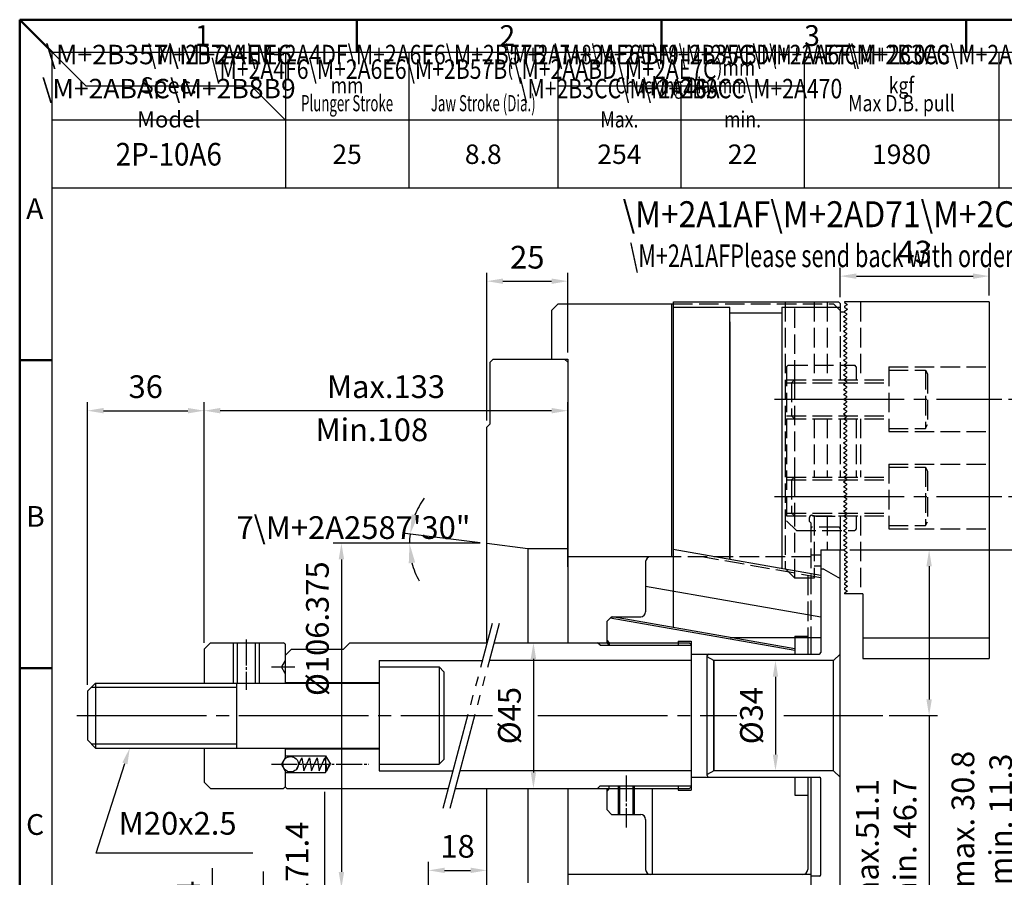
# Model space of a CAD drawing. Units: millimetres. Extents: x -12 to 2723, y -17 to 893.
# Drawn here: x -10 to 294, y 125 to 390 of the extents above; entities that cross this region are included whole.
import ezdxf
from ezdxf.enums import TextEntityAlignment as Align

# ---------------------------------------------------------------- set-up
doc = ezdxf.new("R2010")
doc.units = ezdxf.units.MM
doc.header["$LTSCALE"] = 2
for name, pattern in [('CENTER', [25, 20, -1.5, 2, -1.5]), ('HIDDEN', [4, 3, -1]), ('PHANTOM', [22.5, 15, -1.5, 1.5, -1.5, 1.5, -1.5])]:
    doc.linetypes.add(name, pattern=pattern)
doc.layers.get('0').update_dxf_attribs({"linetype": 'CONTINUOUS'})
doc.layers.get('DEFPOINTS').update_dxf_attribs({"linetype": 'CONTINUOUS'})
doc.layers.add('AM_5', color=1, linetype='CONTINUOUS', lineweight=25)
doc.layers.add('AM_BOR', color=7, linetype='CONTINUOUS', lineweight=50)
for name, color, linetype in [('BORDER', 7, 'CONTINUOUS'), ('CENTER', 4, 'CENTER'), ('DRAW', 7, 'CONTINUOUS'), ('HIDDEN', 3, 'HIDDEN'), ('PHANTOM', 6, 'PHANTOM')]:
    doc.layers.add(name, color=color, linetype=linetype)
doc.styles.get("Standard").update_dxf_attribs({"font": 'romans.shx', "bigfont": 'chineset.shx'})
doc.dimstyles.new('AM_ISO$0', dxfattribs={"dimtxt": 3.5, "dimasz": 2.5, "dimexe": 1.3, "dimexo": 1, "dimgap": 1.5, "dimtad": 1, "dimdec": 3, "dimdsep": 46, "dimtxsty": 'Standard', "dimcen": 0, "dimclrd": 2, "dimclre": 2, "dimclrt": 1, "dimadec": 3, "dimazin": 2, "dimtfac": 0.65, "dimtdec": 3, "dimtix": 1, "dimtmove": 0, "dimatfit": 3, "dimfxl": 0, "dimlwd": -1, "dimlwe": -1, "dimarcsym": 0})
doc.dimstyles.new('AM_ISO$2', dxfattribs={"dimtxt": 3.5, "dimasz": 3, "dimexe": 1.2, "dimexo": 1, "dimgap": 1.5, "dimtad": 1, "dimdec": 3, "dimdsep": 46, "dimtxsty": 'Standard', "dimcen": 0, "dimclrd": 2, "dimclre": 2, "dimclrt": 1, "dimaunit": 1, "dimazin": 2, "dimtfac": 0.65, "dimtdec": 3, "dimtix": 1, "dimtmove": 1, "dimatfit": 3, "dimfxl": 0, "dimlwd": 25, "dimlwe": 25, "dimarcsym": 0})

# ---------------------------------------------------------------- blocks, each defined once
blk = doc.blocks.new('CH-A4H\\M+2B9CF\\M+2AED8')
for p, q in [((0, 190), (282, 190)), ((0, 0), (0, 190))]:
    blk.add_line(p, q)
at = {"layer": 'AM_BOR', "color": 2}
for p, q in [((-5, 195), (282, 195)), ((-5, 0), (-5, 195)), ((-5, 195), (0, 190)), ((47, 195), (47, 190)), ((94, 195), (94, 190)), ((141, 195), (141, 190)), ((-5, 142.5), (0, 142.5)), ((-5, 95), (0, 95))]:
    blk.add_line(p, q, dxfattribs=at)
at = {"layer": 'AM_BOR', "color": 1, "lineweight": 25}
for s, p in [('1', (22, 190.95)), ('2', (69, 190.95)), ('3', (116, 190.95)), ('A', (-4, 164.27)), ('B', (-4.01, 116.79)), ('C', (-4.01, 69.27))]:
    blk.add_text(s, height=3.2, dxfattribs=at).set_placement(p)
blk = doc.blocks.new('*D4')
at = {"layer": 'AM_5', "color": 2}
for p, q in [((49.48, 53.33), (49.48, 128.29)), ((154.09, 48.33), (46.88, 48.33))]:
    blk.add_line(p, q, dxfattribs=at)
blk.add_solid([(48.65, 53.33), (50.32, 53.33), (49.48, 48.33)], dxfattribs=at)
at = {"layer": 'DEFPOINTS', "color": 0}
for p in [(49.48, 302.33), (156.09, 302.33), (156.09, 48.33)]:
    blk.add_point(p, dxfattribs=at)
at = {"layer": 'AM_5', "color": 1, "insert": (42.98, 112.95), "char_height": 7, "attachment_point": 5, "rotation": 90}
blk.add_mtext('%%c254', dxfattribs=at)
blk = doc.blocks.new('*D5')
at = {"layer": 'AM_5', "color": 2}
for p, q in [((65.26, 70.33), (65.26, 127.2)), ((134.09, 65.33), (62.66, 65.33))]:
    blk.add_line(p, q, dxfattribs=at)
blk.add_solid([(64.43, 70.33), (66.1, 70.33), (65.26, 65.33)], dxfattribs=at)
at = {"layer": 'DEFPOINTS', "color": 0}
for p in [(136.09, 285.33), (65.26, 65.33), (136.09, 65.33)]:
    blk.add_point(p, dxfattribs=at)
at = {"layer": 'AM_5', "color": 1, "insert": (58.76, 112.03), "char_height": 7, "attachment_point": 5, "rotation": 90}
blk.add_mtext('%%c220', dxfattribs=at)
blk = doc.blocks.new('*D6')
at = {"layer": 'AM_5', "color": 2}
for p, q in [((243.09, 304.43), (243.09, 313.5)), ((289.09, 304.93), (289.09, 313.5)), ((248.09, 310.9), (284.09, 310.9))]:
    blk.add_line(p, q, dxfattribs=at)
for points in [[(248.09, 311.73), (248.09, 310.06), (243.09, 310.9)], [(284.09, 311.73), (284.09, 310.06), (289.09, 310.9)]]:
    blk.add_solid(points, dxfattribs=at)
at = {"layer": 'DEFPOINTS', "color": 0}
for p in [(289.09, 310.9), (243.09, 302.43), (289.09, 302.93)]:
    blk.add_point(p, dxfattribs=at)
at = {"layer": 'AM_5', "color": 1, "insert": (266.09, 317.4), "char_height": 7, "attachment_point": 5}
blk.add_mtext('43\\P', dxfattribs=at)
blk = doc.blocks.new('*D7')
at = {"layer": 'AM_5', "color": 2}
for p, q in [((295, 272.93), (309.84, 272.93)), ((307.24, 247.93), (307.24, 267.93)), ((295, 242.93), (309.84, 242.93))]:
    blk.add_line(p, q, dxfattribs=at)
for points in [[(306.4, 267.93), (308.07, 267.93), (307.24, 272.93)], [(306.4, 247.93), (308.07, 247.93), (307.24, 242.93)]]:
    blk.add_solid(points, dxfattribs=at)
at = {"layer": 'DEFPOINTS', "color": 0}
for p in [(293, 272.93), (307.24, 272.93), (293, 242.93)]:
    blk.add_point(p, dxfattribs=at)
at = {"layer": 'AM_5', "color": 1, "insert": (300.74, 257.93), "char_height": 7, "attachment_point": 5, "rotation": 90}
blk.add_mtext('30', dxfattribs=at)
blk = doc.blocks.new('*D9')
at = {"layer": 'AM_5', "color": 2}
for p, q in [((144.16, 197.83), (151.08, 197.83)), ((148.48, 192.83), (148.48, 157.83)), ((144.16, 152.83), (151.08, 152.83))]:
    blk.add_line(p, q, dxfattribs=at)
for points in [[(147.64, 192.83), (149.31, 192.83), (148.48, 197.83)], [(147.64, 157.83), (149.31, 157.83), (148.48, 152.83)]]:
    blk.add_solid(points, dxfattribs=at)
at = {"layer": 'DEFPOINTS', "color": 0}
for p in [(142.16, 197.83), (142.16, 152.83), (148.48, 152.83)]:
    blk.add_point(p, dxfattribs=at)
at = {"layer": 'AM_5', "color": 1, "insert": (141.98, 175.33), "char_height": 7, "attachment_point": 5, "rotation": 90}
blk.add_mtext('%%c45', dxfattribs=at)
blk = doc.blocks.new('*D10')
at = {"layer": 'AM_5', "color": 2}
for p, q in [((10.88, 184.83), (10.88, 271.99)), ((46.88, 197.83), (46.88, 271.99)), ((15.88, 269.39), (41.88, 269.39))]:
    blk.add_line(p, q, dxfattribs=at)
for points in [[(15.88, 270.23), (15.88, 268.56), (10.88, 269.39)], [(41.88, 270.23), (41.88, 268.56), (46.88, 269.39)]]:
    blk.add_solid(points, dxfattribs=at)
at = {"layer": 'DEFPOINTS', "color": 0}
for p in [(46.88, 269.39), (46.88, 195.83), (10.88, 182.83)]:
    blk.add_point(p, dxfattribs=at)
at = {"layer": 'AM_5', "color": 1, "insert": (28.88, 275.89), "char_height": 7, "attachment_point": 5}
blk.add_mtext('36', dxfattribs=at)
blk = doc.blocks.new('*D11')
at = {"layer": 'AM_5', "color": 2}
for p, q in [((46.88, 197.83), (46.88, 271.99)), ((159.09, 221.19), (159.09, 271.99)), ((154.09, 269.39), (51.88, 269.39))]:
    blk.add_line(p, q, dxfattribs=at)
for points in [[(51.88, 270.23), (51.88, 268.56), (46.88, 269.39)], [(154.09, 270.23), (154.09, 268.56), (159.09, 269.39)]]:
    blk.add_solid(points, dxfattribs=at)
at = {"layer": 'DEFPOINTS', "color": 0}
for p in [(46.88, 269.39), (159.09, 219.19), (46.88, 195.83)]:
    blk.add_point(p, dxfattribs=at)
at = {"layer": 'AM_5', "color": 1, "insert": (102.99, 275.89), "char_height": 7, "attachment_point": 5}
blk.add_mtext('Max.133', dxfattribs=at)
blk = doc.blocks.new('*D16')
at = {"layer": 'AM_5', "color": 2}
for p, q in [((223.09, 192.33), (220.54, 192.33)), ((223.14, 187.33), (223.14, 163.33)), ((223.09, 158.33), (220.54, 158.33))]:
    blk.add_line(p, q, dxfattribs=at)
for points in [[(222.31, 187.33), (223.98, 187.33), (223.14, 192.33)], [(222.31, 163.33), (223.98, 163.33), (223.14, 158.33)]]:
    blk.add_solid(points, dxfattribs=at)
at = {"layer": 'DEFPOINTS', "color": 0}
for p in [(225.09, 192.33), (223.14, 158.33), (225.09, 158.33)]:
    blk.add_point(p, dxfattribs=at)
at = {"layer": 'AM_5', "color": 1, "insert": (216.64, 175.33), "char_height": 7, "attachment_point": 5, "rotation": 90}
blk.add_mtext('%%c34', dxfattribs=at)
blk = doc.blocks.new('*S26')
at = {"layer": 'AM_5', "color": 2}
for p, q in [((13.54, 132.92), (22.44, 160.57)), ((61.87, 132.92), (13.54, 132.92))]:
    blk.add_line(p, q, dxfattribs=at)
at = {"layer": 'AM_5', "color": 2, "linetype": 'Continuous'}
blk.add_trace([(23.24, 160.31), (21.65, 160.83), (23.97, 165.33)], dxfattribs=at)
at = {"layer": 'AM_5', "color": 1, "insert": (20.54, 136.42), "char_height": 7, "attachment_point": 7}
blk.add_mtext('M20x2.5', dxfattribs=at)
blk = doc.blocks.new('*D17')
at = {"layer": 'AM_5', "color": 2}
for p, q in [((116.09, 115.56), (116.09, 130.2)), ((121.09, 127.6), (129.09, 127.6)), ((134.09, 117.13), (134.09, 130.2))]:
    blk.add_line(p, q, dxfattribs=at)
for points in [[(121.09, 128.43), (121.09, 126.77), (116.09, 127.6)], [(129.09, 128.43), (129.09, 126.77), (134.09, 127.6)]]:
    blk.add_solid(points, dxfattribs=at)
at = {"layer": 'DEFPOINTS', "color": 0}
for p in [(134.09, 127.6), (116.09, 113.56), (134.09, 115.13)]:
    blk.add_point(p, dxfattribs=at)
at = {"layer": 'AM_5', "color": 1, "insert": (125.09, 134.1), "char_height": 7, "attachment_point": 5}
blk.add_mtext('18', dxfattribs=at)
blk = doc.blocks.new('*D19')
at = {"layer": 'AM_5', "color": 2}
for p, q in [((134.09, 266.33), (134.09, 311.93)), ((159.09, 287.33), (159.09, 311.93)), ((139.09, 309.33), (154.09, 309.33))]:
    blk.add_line(p, q, dxfattribs=at)
for points in [[(139.09, 310.16), (139.09, 308.5), (134.09, 309.33)], [(154.09, 310.16), (154.09, 308.5), (159.09, 309.33)]]:
    blk.add_solid(points, dxfattribs=at)
at = {"layer": 'DEFPOINTS', "color": 0}
for p in [(159.09, 309.33), (159.09, 285.33), (134.09, 264.33)]:
    blk.add_point(p, dxfattribs=at)
at = {"layer": 'AM_5', "color": 1, "insert": (146.59, 315.83), "char_height": 7, "attachment_point": 5}
blk.add_mtext('25', dxfattribs=at)
blk = doc.blocks.new('*D20')
at = {"layer": 'AM_5', "color": 2}
for p, q in [((295, 242.93), (302.63, 242.93)), ((300.03, 237.93), (300.03, 231.43)), ((246.09, 226.43), (302.63, 226.43)), ((300.03, 226.43), (300.03, 113.64))]:
    blk.add_line(p, q, dxfattribs=at)
for points in [[(299.2, 237.93), (300.86, 237.93), (300.03, 242.93)], [(299.2, 231.43), (300.86, 231.43), (300.03, 226.43)]]:
    blk.add_solid(points, dxfattribs=at)
at = {"layer": 'DEFPOINTS', "color": 0}
for p in [(293, 242.93), (244.09, 226.43), (300.03, 226.43)]:
    blk.add_point(p, dxfattribs=at)
at = {"layer": 'AM_5', "color": 1, "insert": (287.7, 143.3), "char_height": 7, "attachment_point": 5, "rotation": 90}
blk.add_mtext('max. 30.8\\Pmin. 11.3', dxfattribs=at)
blk = doc.blocks.new('*D21')
at = {"layer": 'AM_5', "color": 2}
for p, q in [((246.09, 226.43), (273.14, 226.43)), ((270.54, 221.43), (270.54, 180.33)), ((258.21, 175.33), (273.14, 175.33)), ((270.54, 175.33), (270.54, 107.5))]:
    blk.add_line(p, q, dxfattribs=at)
for points in [[(269.7, 221.43), (271.37, 221.43), (270.54, 226.43)], [(269.7, 180.33), (271.37, 180.33), (270.54, 175.33)]]:
    blk.add_solid(points, dxfattribs=at)
at = {"layer": 'DEFPOINTS', "color": 0}
for p in [(244.09, 226.43), (256.21, 175.33), (270.54, 175.33)]:
    blk.add_point(p, dxfattribs=at)
at = {"layer": 'AM_5', "color": 1, "insert": (258.2, 135.67), "char_height": 7, "attachment_point": 5, "rotation": 90}
blk.add_mtext('max.51.1\\Pmin. 46.7', dxfattribs=at)
blk = doc.blocks.new('*D22')
at = {"layer": 'AM_5', "color": 2}
for p, q in [((84.15, 94.6), (84.15, 151.77)), ((128.39, 89.6), (81.55, 89.6))]:
    blk.add_line(p, q, dxfattribs=at)
blk.add_solid([(83.32, 94.6), (84.98, 94.6), (84.15, 89.6)], dxfattribs=at)
at = {"layer": 'DEFPOINTS', "color": 0}
for p in [(130.39, 261), (84.15, 89.6), (130.39, 89.6)]:
    blk.add_point(p, dxfattribs=at)
at = {"layer": 'AM_5', "color": 1, "insert": (76.48, 118.61), "char_height": 7, "attachment_point": 5, "rotation": 90}
blk.add_mtext('p.c.d 171.4', dxfattribs=at)
blk = doc.blocks.new('*D23')
at = {"layer": 'AM_5', "color": 2}
for p, q in [((132.09, 228.52), (86.65, 228.52)), ((89.25, 223.52), (89.25, 127.14)), ((132.09, 122.14), (86.65, 122.14))]:
    blk.add_line(p, q, dxfattribs=at)
for points in [[(88.41, 223.52), (90.08, 223.52), (89.25, 228.52)], [(88.41, 127.14), (90.08, 127.14), (89.25, 122.14)]]:
    blk.add_solid(points, dxfattribs=at)
at = {"layer": 'DEFPOINTS', "color": 0}
for p in [(134.09, 228.52), (89.25, 122.14), (134.09, 122.14)]:
    blk.add_point(p, dxfattribs=at)
at = {"layer": 'AM_5', "color": 1, "insert": (82.75, 202.13), "char_height": 7, "attachment_point": 5, "rotation": 90}
blk.add_mtext('%%c106.375', dxfattribs=at)
blk = doc.blocks.new('*D24')
at = {"layer": 'AM_5', "color": 2, "lineweight": 25}
blk.add_line((132.07, 228.64), (108.05, 231.65), dxfattribs=at)
for start, end in [(143.9097, 158.3924), (172.875, 180), (194.4826, 208.9653)]:
    blk.add_arc((134.05, 228.4), 23.8, start, end, dxfattribs=at)
at = {"layer": 'AM_5', "color": 2}
for points in [[(112.89, 236.91), (110.96, 237.41), (110.44, 231.35)], [(110.02, 222.32), (112, 222.57), (110.25, 228.4)]]:
    blk.add_solid(points, dxfattribs=at)
at = {"layer": 'DEFPOINTS', "color": 0}
for p in [(109.42, 228.4), (110.27, 229.38), (132.05, 228.4), (134.05, 228.4), (148.93, 226.54)]:
    blk.add_point(p, dxfattribs=at)
at = {"layer": 'AM_5', "color": 1, "insert": (92.96, 233.33), "char_height": 7, "attachment_point": 5}
blk.add_mtext('7\\M+2A2587\'30"', dxfattribs=at)

msp = doc.modelspace()

# ---------------------------------------------------------------- linework, layer by layer
at = {"layer": 'BORDER', "color": 2}
for p, q in [((0, 380), (10.5, 369.5)), ((72, 380), (72, 338)), ((110, 380), (110, 338)), ((156, 380), (156, 338)), ((232, 380), (232, 338)), ((292, 380), (292, 338)), ((61.5, 369.5), (10.5, 369.5)), ((61.5, 369.5), (72, 359)), ((232, 369.5), (156, 369.5)), ((194, 369.5), (194, 338)), ((492, 359), (0, 359))]:
    msp.add_line(p, q, dxfattribs=at)
at = {"layer": 'BORDER'}
msp.add_line((492, 338), (0, 338), dxfattribs=at)
at = {"layer": 'CENTER'}
for p, q in [((222.8461, 272.9295), (293.0021, 272.9295)), ((222.8461, 242.9295), (293.0021, 242.9295)), ((7.6091, 175.3295), (135.8706, 175.3295)), ((149.8706, 175.3295), (211.2346, 175.3295)), ((225.7377, 175.3295), (256.2142, 175.3295))]:
    msp.add_line(p, q, dxfattribs=at)
at = {"layer": 'DRAW'}
for p, q in [((156.0881, 302.3295), (154.0881, 300.3295)), ((156.0881, 302.3295), (191.5881, 302.3295)), ((191.0881, 302.3295), (191.0881, 224.3295)), ((225.0881, 301.3495), (225.0881, 220.6882)), ((289.0881, 302.9295), (244.3881, 302.9295)), ((289.0881, 302.9295), (289.0881, 192.9295)), ((154.0881, 300.3295), (154.0881, 285.3295)), ((243.0881, 299.9295), (244.0881, 299.9295)), ((209.0881, 296.8481), (209.0881, 223.5094)), ((136.0881, 285.3295), (135.0881, 284.3295)), ((135.0881, 265.3295), (135.0881, 284.3295)), ((136.0881, 285.3295), (158.0881, 285.3295)), ((154.0881, 285.3295), (159.0881, 285.3295)), ((158.0881, 285.3295), (159.0881, 284.3295)), ((159.0881, 285.3295), (159.0881, 197.8295)), ((135.0881, 265.3295), (134.0881, 264.3295)), ((134.0881, 197.8295), (134.0881, 264.3295)), ((134.0881, 228.517), (146.7882, 226.9295)), ((146.7882, 226.9295), (146.7882, 197.8295)), ((146.7882, 226.9295), (159.036, 226.9295)), ((237.0881, 218.5722), (191.5881, 226.5951)), ((191.5881, 224.3295), (159.0881, 224.3295)), ((183.0881, 222.8295), (183.0881, 207.3295)), ((250.0881, 212.9295), (244.3881, 212.9295)), ((250.0881, 212.9295), (250.0881, 192.9295)), ((172.5881, 205.8295), (171.0881, 204.3295)), ((171.0881, 204.3295), (171.0881, 197.8295)), ((172.5881, 205.8295), (181.5881, 205.8295)), ((89.8849, 195.8295), (91.8849, 197.8295)), ((91.8849, 197.8295), (134.2837, 197.8295)), ((136.4248, 197.8295), (171.8881, 197.8295)), ((171.0881, 198.6295), (171.8881, 197.8295)), ((171.8881, 197.8295), (171.8881, 197.0295)), ((193.0881, 198.3295), (197.0881, 198.3295)), ((193.0881, 198.3295), (193.0881, 197.0295)), ((193.0881, 197.8295), (196.5881, 197.8295)), ((196.5881, 197.8295), (197.0881, 197.3295)), ((197.0881, 198.3295), (197.0881, 153.3295)), ((229.0881, 199.4295), (229.0881, 194.3295)), ((233.0881, 199.4295), (233.0881, 194.3295)), ((234.0881, 199.4295), (234.0881, 194.3295)), ((250.0881, 199.3085), (289.0881, 199.3085)), ((71.8849, 197.3295), (71.8849, 185.3295)), ((71.8849, 193.8295), (73.8849, 195.8295)), ((73.8849, 195.8295), (89.8849, 195.8295)), ((100.8849, 192.3295), (100.8849, 158.3295)), ((100.8849, 192.3295), (132.8099, 192.3295)), ((197.0881, 192.3295), (134.951, 192.3295)), ((197.0881, 194.3295), (236.5881, 194.3295)), ((204.0881, 192.3295), (204.0881, 158.3295)), ((241.0881, 192.3295), (204.0881, 192.3295)), ((241.0881, 192.3295), (243.0881, 194.3295)), ((241.0881, 158.3295), (241.0881, 192.3295)), ((250.0881, 192.9295), (289.0881, 192.9295)), ((100.8849, 190.3295), (119.3849, 190.3295)), ((119.3849, 190.3295), (119.3849, 160.3295)), ((119.3849, 190.3295), (120.8849, 188.8295)), ((120.8849, 188.8295), (120.8849, 161.8295)), ((13.3849, 185.3295), (10.8849, 182.8295)), ((71.8849, 185.5795), (100.8849, 185.5795)), ((13.3849, 165.3295), (10.8849, 167.8295)), ((71.8849, 165.3295), (71.8849, 162.0018)), ((71.8849, 165.0795), (100.8849, 165.0795)), ((84.3849, 162.8795), (84.3849, 157.7795)), ((84.3849, 162.8795), (85.8571, 160.3295)), ((120.8849, 161.8295), (119.3849, 160.3295)), ((71.8849, 158.6572), (71.8849, 153.3295)), ((84.3849, 157.7795), (85.8571, 160.3295)), ((100.8849, 160.3295), (119.3849, 160.3295)), ((100.8849, 158.3295), (123.6997, 158.3295)), ((197.0881, 158.3295), (125.8408, 158.3295)), ((197.0881, 158.3295), (197.0881, 152.3295)), ((241.0881, 158.3295), (204.0881, 158.3295)), ((241.0881, 158.3295), (243.0881, 156.3295)), ((197.0881, 156.3295), (236.6881, 156.3295)), ((229.0881, 156.3295), (229.0881, 150.8295)), ((233.0881, 156.3295), (233.0881, 127.8295)), ((234.0881, 156.3295), (234.0881, 122.8295)), ((71.8849, 153.3295), (72.3849, 152.8295)), ((72.3849, 152.8295), (122.226, 152.8295)), ((124.3671, 152.8295), (171.8881, 152.8295)), ((134.0881, 114.6295), (134.0881, 152.8295)), ((146.7882, 152.8295), (146.7882, 123.7295)), ((159.0881, 152.8295), (159.0881, 97.6045)), ((171.0881, 152.8295), (171.0881, 146.3295)), ((171.8881, 152.8295), (171.0881, 152.0295)), ((171.8881, 153.6295), (193.0881, 153.6295)), ((171.8881, 152.8295), (171.8881, 153.6295)), ((174.9881, 153.5295), (174.9881, 144.8295)), ((179.1881, 153.5295), (179.1881, 144.8295)), ((193.0881, 153.6295), (193.0881, 152.3295)), ((193.0881, 152.8295), (196.5881, 152.8295)), ((193.0881, 152.3295), (197.0881, 152.3295)), ((197.0881, 153.3295), (196.5881, 152.8295)), ((229.0881, 150.8295), (233.0881, 150.8295)), ((171.0881, 146.3295), (172.5881, 144.8295)), ((172.5881, 144.8295), (181.5881, 144.8295)), ((183.0881, 143.3295), (183.0881, 127.8295)), ((234.0881, 126.3295), (159.0881, 126.3295)), ((236.6881, 125.8295), (234.0881, 125.8295))]:
    msp.add_line(p, q, dxfattribs=at)
at = {"layer": 'DRAW', "color": 7, "linetype": 'Continuous'}
for p, q in [((191.5881, 302.9295), (191.5881, 202.5295)), ((191.675, 302.9295), (242.5881, 302.9295)), ((191.675, 301.3495), (209.0881, 301.3495)), ((209.0881, 223.5094), (209.0881, 301.3495)), ((225.0881, 301.3495), (243.0881, 301.3495)), ((243.0881, 302.4295), (242.5881, 302.9295)), ((243.0881, 302.4295), (243.0881, 299.9295)), ((209.0881, 299.5795), (225.0881, 299.5795)), ((243.0881, 299.9295), (244.0881, 299.9295)), ((237.0881, 226.4295), (237.0881, 194.8295)), ((237.0881, 226.4295), (244.0881, 226.4295)), ((243.0881, 50.3295), (243.0881, 226.4295)), ((238.0913, 220.5295), (237.0881, 220.5295)), ((238.0913, 220.5295), (243.0881, 217.6446)), ((237.0881, 205.6763), (183.0881, 215.198)), ((229.0881, 195.4095), (172.1992, 205.4406)), ((229.0881, 195.9173), (172.8729, 205.8295)), ((48.8849, 197.8295), (46.8849, 195.8295)), ((48.8849, 197.8295), (71.3849, 197.8295)), ((71.8849, 197.3295), (71.3849, 197.8295)), ((209.1691, 199.4295), (237.0881, 199.4295)), ((46.8849, 195.8295), (46.8849, 185.3295)), ((71.8849, 192.3295), (70.7302, 190.3295)), ((202.0881, 156.8295), (202.0881, 193.8295)), ((204.0881, 192.3295), (202.0881, 193.4842)), ((204.0881, 158.3295), (204.0881, 192.3295)), ((71.8849, 188.3295), (70.7302, 190.3295)), ((10.8849, 182.8295), (10.8849, 167.8295)), ((46.8849, 165.3295), (46.8849, 154.8295)), ((71.8849, 162.3295), (70.7302, 160.3295)), ((75.5265, 158.9624), (76.9878, 162.3295)), ((76.9878, 162.3295), (77.6261, 158.3295)), ((77.6261, 158.3295), (79.3619, 162.3295)), ((79.3619, 162.3295), (80.0002, 158.3295)), ((80.0002, 158.3295), (81.7361, 162.3295)), ((81.7361, 162.3295), (82.3744, 158.3295)), ((82.3744, 158.3295), (84.1103, 162.3295)), ((84.1103, 162.3295), (84.7486, 158.3295)), ((71.8849, 158.3295), (70.7302, 160.3295)), ((84.7486, 158.3295), (85.7198, 160.5674)), ((204.0881, 158.3295), (202.0881, 157.1748)), ((237.1881, 126.3295), (237.1881, 155.8295)), ((46.8849, 154.8295), (48.8849, 152.8295)), ((48.8849, 152.8295), (71.3849, 152.8295)), ((71.8849, 153.3295), (71.3849, 152.8295))]:
    msp.add_line(p, q, dxfattribs=at)
at = {"layer": 'DRAW', "color": 3, "linetype": 'HIDDEN'}
for p, q in [((191.5881, 302.3295), (241.0881, 302.3295)), ((241.0881, 302.3295), (243.0881, 300.3295)), ((243.0881, 300.3295), (243.0881, 278.9295)), ((243.0881, 266.9295), (243.0881, 248.9295)), ((235.5881, 236.8295), (234.5952, 237.0956)), ((243.0881, 236.9295), (243.0881, 226.4295)), ((233.5881, 236.3228), (233.5881, 235.3295)), ((234.0881, 234.8295), (233.5881, 235.3295)), ((234.0881, 234.8295), (234.0881, 199.4295)), ((235.5881, 236.8295), (243.0881, 236.8295)), ((242.5881, 233.4866), (234.5881, 233.4866)), ((237.0881, 224.8295), (234.0881, 224.8295)), ((234.0881, 224.3295), (191.5881, 224.3295)), ((237.0881, 217.8614), (200.4059, 224.3295)), ((233.0881, 218.5022), (233.0881, 199.4295)), ((229.0881, 199.8295), (233.0881, 199.8295)), ((229.0881, 199.8295), (229.0881, 199.4295))]:
    msp.add_line(p, q, dxfattribs=at)
at = {"layer": 'DRAW', "color": 3}
for p, q in [((244.3881, 302.9295), (244.3881, 302.7564)), ((244.3881, 302.7564), (245.3881, 302.1795)), ((244.3881, 301.6026), (245.3881, 302.1795)), ((244.3881, 301.6026), (244.3881, 301.2564)), ((244.3881, 301.2564), (245.3881, 300.6795)), ((244.0881, 299.9295), (245.0881, 299.3526)), ((244.0881, 298.4295), (245.0881, 299.0064)), ((244.0881, 298.4295), (245.0881, 297.8526)), ((244.3881, 300.1026), (245.3881, 300.6795)), ((244.3881, 300.1026), (244.3881, 299.7564)), ((245.0881, 299.3526), (245.0881, 299.0064)), ((245.0881, 297.8526), (245.0881, 297.5064)), ((244.0881, 296.9295), (245.0881, 297.5064)), ((244.0881, 296.9295), (245.0881, 296.3526)), ((244.0881, 296.9295), (245.0881, 296.3526)), ((244.0881, 295.4295), (245.0881, 296.0064)), ((244.0881, 295.4295), (245.0881, 294.8526)), ((245.0881, 296.3526), (245.0881, 296.0064)), ((245.0881, 296.3526), (245.0881, 296.0064)), ((245.0881, 294.8526), (245.0881, 294.5064)), ((244.0881, 293.9295), (245.0881, 294.5064)), ((244.0881, 293.9295), (245.0881, 293.3526)), ((244.0881, 292.4295), (245.0881, 293.0064)), ((244.0881, 292.4295), (245.0881, 291.8526)), ((245.0881, 293.3526), (245.0881, 293.0064)), ((245.0881, 291.8526), (245.0881, 291.5064)), ((244.0881, 290.9295), (245.0881, 291.5064)), ((244.0881, 290.9295), (245.0881, 290.3526)), ((244.0881, 289.4295), (245.0881, 290.0064)), ((244.0881, 289.4295), (245.0881, 288.8526)), ((245.0881, 290.3526), (245.0881, 290.0064)), ((245.0881, 288.8526), (245.0881, 288.5064)), ((244.0881, 287.9295), (245.0881, 288.5064)), ((244.0881, 287.9295), (244.5215, 288.1795)), ((244.0881, 287.9295), (245.0881, 287.3526)), ((244.0881, 287.9295), (245.0881, 287.3526)), ((244.0881, 286.4295), (245.0881, 287.0064)), ((244.0881, 286.4295), (245.0881, 285.8526)), ((245.0881, 287.3526), (245.0881, 287.0064)), ((245.0881, 285.8526), (245.0881, 285.5064)), ((244.0881, 284.9295), (245.0881, 285.5064)), ((244.0881, 284.9295), (245.0881, 284.3526)), ((244.0881, 283.4295), (245.0881, 284.0064)), ((244.0881, 283.4295), (245.0881, 282.8526)), ((244.0881, 281.9295), (245.0881, 282.5064)), ((245.0881, 284.3526), (245.0881, 284.0064)), ((245.0881, 282.8526), (245.0881, 282.5064)), ((244.0881, 281.9295), (245.0881, 281.3526)), ((244.0881, 280.4295), (245.0881, 281.0064)), ((244.0881, 280.4295), (245.0881, 279.8526)), ((244.0881, 278.9295), (245.0881, 279.5064)), ((245.0881, 281.3526), (245.0881, 281.0064)), ((245.0881, 279.8526), (245.0881, 279.5064)), ((244.0881, 278.9295), (245.0881, 278.3526)), ((244.0881, 277.4295), (245.0881, 278.0064)), ((244.0881, 277.4295), (245.0881, 276.8526)), ((244.0881, 277.4295), (245.0881, 276.8526)), ((244.0881, 275.9295), (245.0881, 276.5064)), ((245.0881, 278.3526), (245.0881, 278.0064)), ((245.0881, 276.8526), (245.0881, 276.5064)), ((245.0881, 276.8526), (245.0881, 276.5064)), ((244.0881, 275.9295), (245.0881, 275.3526)), ((244.0881, 274.4295), (245.0881, 275.0064)), ((244.0881, 274.4295), (245.0881, 273.8526)), ((244.0881, 272.9295), (245.0881, 273.5064)), ((245.0881, 275.3526), (245.0881, 275.0064)), ((245.0881, 273.8526), (245.0881, 273.5064)), ((244.0881, 272.9295), (245.0881, 272.3526)), ((244.0881, 271.4295), (245.0881, 272.0064)), ((244.0881, 271.4295), (245.0881, 270.8526)), ((244.0881, 269.9295), (245.0881, 270.5064)), ((245.0881, 272.3526), (245.0881, 272.0064)), ((245.0881, 270.8526), (245.0881, 270.5064)), ((244.0881, 269.9295), (245.0881, 269.3526)), ((244.0881, 268.4295), (245.0881, 269.0064)), ((244.0881, 268.4295), (245.0881, 267.8526)), ((244.0881, 266.9295), (245.0881, 267.5064)), ((245.0881, 269.3526), (245.0881, 269.0064)), ((245.0881, 267.8526), (245.0881, 267.5064)), ((244.0881, 266.9295), (245.0881, 266.3526)), ((244.0881, 265.4295), (245.0881, 266.0064)), ((244.0881, 265.4295), (245.0881, 264.8526)), ((244.0881, 263.9295), (245.0881, 264.5064)), ((245.0881, 266.3526), (245.0881, 266.0064)), ((245.0881, 264.8526), (245.0881, 264.5064)), ((244.0881, 263.9295), (245.0881, 263.3526)), ((244.0881, 262.4295), (245.0881, 263.0064)), ((244.0881, 262.4295), (245.0881, 261.8526)), ((244.0881, 260.9295), (245.0881, 261.5064)), ((245.0881, 263.3526), (245.0881, 263.0064)), ((245.0881, 261.8526), (245.0881, 261.5064)), ((244.0881, 260.9295), (245.0881, 260.3526)), ((244.0881, 259.4295), (245.0881, 260.0064)), ((244.0881, 259.4295), (245.0881, 258.8526)), ((244.0881, 257.9295), (245.0881, 258.5064)), ((245.0881, 260.3526), (245.0881, 260.0064)), ((245.0881, 258.8526), (245.0881, 258.5064)), ((244.0881, 257.9295), (245.0881, 257.3526)), ((244.0881, 256.4295), (245.0881, 257.0064)), ((244.0881, 256.4295), (245.0881, 255.8526)), ((244.0881, 254.9295), (245.0881, 255.5064)), ((245.0881, 257.3526), (245.0881, 257.0064)), ((245.0881, 255.8526), (245.0881, 255.5064)), ((244.0881, 254.9295), (245.0881, 254.3526)), ((244.0881, 253.4295), (245.0881, 254.0064)), ((244.0881, 253.4295), (245.0881, 252.8526)), ((244.0881, 251.9295), (245.0881, 252.5064)), ((245.0881, 254.3526), (245.0881, 254.0064)), ((245.0881, 252.8526), (245.0881, 252.5064)), ((244.0881, 251.9295), (245.0881, 251.3526)), ((244.0881, 250.4295), (245.0881, 251.0064)), ((244.0881, 250.4295), (245.0881, 249.8526)), ((244.0881, 248.9295), (245.0881, 249.5064)), ((245.0881, 251.3526), (245.0881, 251.0064)), ((245.0881, 249.8526), (245.0881, 249.5064)), ((244.0881, 248.9295), (245.0881, 248.3526)), ((244.0881, 247.4295), (245.0881, 248.0064)), ((244.0881, 247.4295), (245.0881, 246.8526)), ((244.0881, 245.9295), (245.0881, 246.5064)), ((245.0881, 248.3526), (245.0881, 248.0064)), ((245.0881, 246.8526), (245.0881, 246.5064)), ((244.0881, 245.9295), (245.0881, 245.3526)), ((244.0881, 244.4295), (245.0881, 245.0064)), ((244.0881, 244.4295), (245.0881, 243.8526)), ((244.0881, 242.9295), (245.0881, 243.5064)), ((245.0881, 245.3526), (245.0881, 245.0064)), ((245.0881, 243.8526), (245.0881, 243.5064)), ((244.0881, 242.9295), (245.0881, 242.3526)), ((244.0881, 241.4295), (245.0881, 242.0064)), ((244.0881, 241.4295), (245.0881, 240.8526)), ((244.0881, 239.9295), (245.0881, 240.5064)), ((245.0881, 242.3526), (245.0881, 242.0064)), ((245.0881, 240.8526), (245.0881, 240.5064)), ((244.0881, 239.9295), (245.0881, 239.3526)), ((244.0881, 238.4295), (245.0881, 239.0064)), ((244.0881, 238.4295), (245.0881, 237.8526)), ((244.0881, 236.9295), (245.0881, 237.5064)), ((244.0881, 236.9295), (245.0881, 236.3526)), ((245.0881, 239.3526), (245.0881, 239.0064)), ((245.0881, 237.8526), (245.0881, 237.5064)), ((244.0881, 235.4295), (245.0881, 236.0064)), ((244.0881, 235.4295), (245.0881, 234.8526)), ((244.0881, 233.9295), (245.0881, 234.5064)), ((244.0881, 233.9295), (245.0881, 233.3526)), ((245.0881, 236.3526), (245.0881, 236.0064)), ((245.0881, 234.8526), (245.0881, 234.5064)), ((244.0881, 232.4295), (245.0881, 233.0064)), ((244.0881, 232.4295), (245.0881, 231.8526)), ((244.0881, 230.9295), (245.0881, 231.5064)), ((244.0881, 230.9295), (245.0881, 230.3526)), ((245.0881, 233.3526), (245.0881, 233.0064)), ((245.0881, 231.8526), (245.0881, 231.5064)), ((244.0881, 229.4295), (245.0881, 230.0064)), ((244.0881, 229.4295), (245.0881, 228.8526)), ((244.0881, 227.9295), (245.0881, 228.5064)), ((244.0881, 227.9295), (245.0881, 227.3526)), ((245.0881, 230.3526), (245.0881, 230.0064)), ((245.0881, 228.8526), (245.0881, 228.5064)), ((244.0881, 226.4295), (245.0881, 227.0064)), ((244.0881, 226.4295), (245.3881, 225.6795)), ((244.3881, 225.1026), (245.3881, 225.6795)), ((244.3881, 225.1026), (244.3881, 224.7564)), ((245.0881, 227.3526), (245.0881, 227.0064)), ((245.3881, 224.1795), (244.3881, 224.7564)), ((245.3881, 224.1795), (244.3881, 223.6026)), ((244.3881, 223.6026), (244.3881, 223.2564)), ((245.3881, 222.6795), (244.3881, 223.2564)), ((244.3881, 222.1026), (245.3881, 222.6795)), ((244.3881, 222.1026), (244.3881, 221.7564)), ((245.3881, 221.1795), (244.3881, 221.7564)), ((245.3881, 221.1795), (244.3881, 220.6026)), ((244.3881, 220.6026), (244.3881, 220.2564)), ((245.3881, 219.6795), (244.3881, 220.2564)), ((245.3881, 219.6795), (244.3881, 219.1026)), ((244.3881, 219.1026), (244.3881, 218.7564)), ((245.3881, 218.1795), (244.3881, 218.7564)), ((245.3881, 218.1795), (244.3881, 217.6026)), ((244.3881, 217.6026), (244.3881, 217.2564)), ((245.3881, 216.6795), (244.3881, 217.2564)), ((245.3881, 216.6795), (244.3881, 216.1026)), ((244.3881, 216.1026), (244.3881, 215.7564)), ((245.3881, 215.1795), (244.3881, 215.7564)), ((245.3881, 215.1795), (244.3881, 214.6026)), ((244.3881, 214.6026), (244.3881, 214.2564)), ((245.3881, 213.6795), (244.3881, 214.2564)), ((245.3881, 213.6795), (244.3881, 213.1026)), ((244.3881, 213.1026), (244.3881, 212.9295)), ((169.0881, 197.0295), (168.2881, 197.8295)), ((171.8881, 197.0295), (171.0881, 197.8295)), ((171.8881, 197.8295), (193.0881, 197.8295)), ((169.0881, 197.0295), (171.8881, 197.0295)), ((193.0881, 197.0295), (197.0881, 197.0295)), ((169.0881, 153.6295), (168.2881, 152.8295)), ((169.0881, 153.6295), (171.8881, 153.6295)), ((171.8881, 152.8295), (193.0881, 152.8295)), ((174.5881, 153.5295), (174.5881, 144.8295)), ((179.5881, 153.5295), (179.5881, 144.8295)), ((185.0881, 152.8295), (185.0881, 126.3295)), ((193.0881, 153.6295), (197.0881, 153.6295))]:
    msp.add_line(p, q, dxfattribs=at)
at = {"layer": 'DRAW', "color": 3, "linetype": 'Continuous'}
for p, q in [((55.8849, 197.8295), (55.8849, 185.3295)), ((63.8849, 197.8295), (63.8849, 185.3295)), ((13.3849, 185.3295), (13.3849, 165.3295)), ((56.8849, 185.3295), (56.8849, 165.3295)), ((12.1349, 184.0795), (56.8849, 184.0795)), ((12.1349, 166.5795), (56.8849, 166.5795))]:
    msp.add_line(p, q, dxfattribs=at)
at = {"layer": 'DRAW', "color": 7, "linetype": 'Continuous', "ltscale": 0.2}
for p, q in [((57.1349, 197.8295), (57.1349, 185.3295)), ((62.6349, 197.8295), (62.6349, 185.3295))]:
    msp.add_line(p, q, dxfattribs=at)
at = {"layer": 'DRAW', "color": 4, "linetype": 'CENTER', "ltscale": 0.2}
for p, q in [((59.8849, 198.8295), (59.8849, 183.3295)), ((67.6414, 190.3295), (74.8849, 190.3295)), ((67.6414, 160.3295), (97.7373, 160.3295)), ((177.0881, 156.8308), (177.0881, 140.8122))]:
    msp.add_line(p, q, dxfattribs=at)
at = {"layer": 'DRAW', "color": 7}
msp.add_line((171.8881, 197.0295), (193.0881, 197.0295), dxfattribs=at)
at = {"layer": 'DRAW', "linetype": 'Continuous'}
for p, q in [((13.3849, 185.3295), (100.8849, 185.3295)), ((13.3849, 165.3295), (100.8849, 165.3295))]:
    msp.add_line(p, q, dxfattribs=at)
at = {"layer": 'DRAW', "ltscale": 0.2}
for p, q in [((71.8849, 162.8795), (84.3849, 162.8795)), ((71.8849, 157.7795), (84.3849, 157.7795))]:
    msp.add_line(p, q, dxfattribs=at)
at = {"layer": 'DRAW', "color": 7, "linetype": 'Continuous'}
msp.add_circle((73.5784, 160.3295), 2.38, dxfattribs=at)
at = {"layer": 'DRAW', "color": 3, "linetype": 'HIDDEN'}
for centre, radius, start, end in [((234.3881, 236.3228), 0.8, 75, 180), ((234.5881, 232.9866), 0.5, 90, 180), ((242.5881, 232.9866), 0.5, 0, 90)]:
    msp.add_arc(centre, radius, start, end, dxfattribs=at)
at = {"layer": 'DRAW'}
for centre, radius, start, end in [((184.5881, 222.8295), 1.5, 90, 180), ((181.5881, 207.3295), 1.5, 270, 0), ((236.5881, 194.8295), 0.5, 270, 0), ((181.5881, 143.3295), 1.5, 0, 90), ((184.5881, 127.8295), 1.5, 180, 270), ((231.5881, 127.8295), 1.5, 270, 0)]:
    msp.add_arc(centre, radius, start, end, dxfattribs=at)
at = {"layer": 'DRAW', "color": 7, "linetype": 'Continuous'}
for centre, start, end in [((202.5881, 193.8295), 90, 180), ((202.5881, 156.8295), 180, 270), ((236.6881, 155.8295), 0, 90), ((236.6881, 126.3295), 270, 0)]:
    msp.add_arc(centre, 0.5, start, end, dxfattribs=at)
at = {"layer": 'HIDDEN'}
for p, q in [((226.0881, 302.9295), (226.0881, 220.6795)), ((229.0881, 278.9295), (229.0881, 302.9295)), ((235.0881, 302.9295), (235.0881, 278.9295)), ((239.0881, 302.9295), (239.0881, 278.9295)), ((249.3881, 302.9295), (249.3881, 278.9295)), ((243.0881, 299.7914), (243.0881, 283.4295)), ((227.0881, 283.4295), (226.5881, 282.9295)), ((226.5881, 282.9295), (226.5881, 235.4295)), ((227.0881, 283.4295), (247.5881, 283.4295)), ((248.0881, 282.9295), (247.5881, 283.4295)), ((248.0881, 282.9295), (248.0881, 278.9295)), ((258.0881, 282.9295), (289.0881, 282.9295)), ((258.0881, 282.9295), (258.0881, 262.9295)), ((258.0881, 281.9295), (269.3881, 281.9295)), ((269.3881, 281.9295), (269.3881, 263.9295)), ((269.3881, 281.9295), (270.0881, 280.7171)), ((270.0881, 280.7171), (270.0881, 265.1419)), ((226.5881, 278.9295), (258.0881, 278.9295)), ((226.5881, 278.0295), (258.0881, 278.0295)), ((228.9881, 278.9295), (228.0881, 278.0295)), ((228.0881, 278.0295), (228.0881, 267.8295)), ((228.9881, 278.9295), (228.9881, 266.9295)), ((226.5881, 267.8295), (258.0881, 267.8295)), ((228.0881, 267.8295), (228.9881, 266.9295)), ((226.5881, 266.9295), (258.0881, 266.9295)), ((229.0881, 248.9295), (229.0881, 266.9295)), ((235.0881, 266.9295), (235.0881, 248.9295)), ((239.0881, 266.9295), (239.0881, 248.9295)), ((248.0881, 266.9295), (248.0881, 248.9295)), ((249.3881, 266.9295), (249.3881, 248.9295)), ((269.3881, 263.9295), (270.0881, 265.1419)), ((258.0881, 263.9295), (269.3881, 263.9295)), ((258.0881, 262.9295), (289.0881, 262.9295)), ((258.0881, 252.9295), (289.0881, 252.9295)), ((258.0881, 252.9295), (258.0881, 232.9295)), ((258.0881, 251.9295), (269.3881, 251.9295)), ((269.3881, 251.9295), (269.3881, 233.9295)), ((269.3881, 251.9295), (270.0881, 250.7171)), ((270.0881, 250.7171), (270.0881, 235.1419)), ((226.5881, 248.9295), (258.0881, 248.9295)), ((226.5881, 248.0295), (258.0881, 248.0295)), ((228.0881, 248.0295), (228.9881, 248.9295)), ((228.0881, 248.0295), (228.0881, 237.8295)), ((228.9881, 248.9295), (228.9881, 236.9295)), ((226.5881, 237.8295), (258.0881, 237.8295)), ((226.5881, 236.9295), (258.0881, 236.9295)), ((228.0881, 237.8295), (228.9881, 236.9295)), ((229.0881, 217.6795), (229.0881, 236.9295)), ((235.0881, 236.9295), (235.0881, 217.6795)), ((239.0881, 236.9295), (239.0881, 226.4295)), ((248.0881, 236.9295), (248.0881, 232.9295)), ((249.3881, 236.9295), (249.3881, 212.9295)), ((226.5881, 235.4295), (229.5881, 232.4295)), ((258.0881, 233.9295), (269.3881, 233.9295)), ((269.3881, 233.9295), (270.0881, 235.1419)), ((229.5881, 232.4295), (247.5881, 232.4295)), ((243.0881, 232.4295), (243.0881, 226.4295)), ((248.0881, 232.9295), (247.5881, 232.4295)), ((258.0881, 232.9295), (289.0881, 232.9295)), ((229.0881, 217.6795), (226.0881, 220.6795)), ((237.0881, 221.4295), (235.0881, 221.4295)), ((235.0881, 217.6795), (229.0881, 217.6795))]:
    msp.add_line(p, q, dxfattribs=at)
at = {"layer": 'PHANTOM'}
for p, q in [((120.6183, 146.8295), (135.8914, 203.8295)), ((122.7594, 146.8295), (138.0325, 203.8295))]:
    msp.add_line(p, q, dxfattribs=at)

# ---------------------------------------------------------------- block references
at = {"layer": 'AM_5'}
msp.add_blockref('*S26', (0, 0), dxfattribs=at)
at = {"layer": 'DRAW', "lineweight": 0, "xscale": 2, "yscale": 2, "zscale": 2}
msp.add_blockref('CH-A4H\\M+2B9CF\\M+2AED8', (0, 0), dxfattribs=at)

# ---------------------------------------------------------------- texts
at = {"layer": 'AM_5'}
msp.add_text('Min.108', height=7, dxfattribs=at).set_placement((81.2487, 259.9973))
at = {"layer": 'BORDER', "color": 3, "attachment_point": 5}
for s, insert, char_height, width in [('\\M+2B357\\M+2AEE6 {\\H0.83333x;Spec.}', (36, 374.75), 6, 51), ('{\\W0.8;\\M+2B7A4\\M+2A4DF\\M+2A6E6\\M+2B57B \\H0.83333x;mm}', (91, 374.75), 6, 38), ('{\\W0.7;\\M+2A7A8\\M+2ABF9\\M+2AABD\\M+2AE7C \\H0.83333x;Chucking Dia. mm}', (194, 374.75), 6, 76), ('{\\W0.8;\\M+2AE65\\M+2B35C\\M+2AA6F\\M+2C0A3\\M+2ACFB\\M+2B1C0\\M+2A44F \\H0.83333x;kgf}', (262, 374.75), 6, 60), ('{\\W0.8;\\M+2B3CC\\M+2A46A\\M+2A7A8\\M+2ABF9\\M+2A44F \\H0.83333x;kgf}', (322, 374.75), 6, 60), ('{\\W0.8;\\M+2A4F6\\M+2A6E6\\M+2B57B\\H0.83333x;(\\H1.2x;\\M+2AABD\\M+2AE7C\\H0.83333x;)mm}', (133, 374.75), 6, 46), ('\\M+2ABAC\\M+2B8B9 {\\H0.83333x;Model}', (36, 364.25), 6, 51), ('{\\W0.8;\\M+2B3CC\\M+2A46A \\H0.83332x;Max.}', (175, 364.25), 6, 38), ('{\\W0.8;\\M+2B3CC\\M+2A470 \\H0.83333x;min.}', (213, 364.25), 6, 38), ('{\\W0.6;Plunger Stroke}', (91, 364.25), 5, 38), ('{\\W0.6;Jaw Stroke (Dia.)}', (133, 364.25), 5, 46), ('{\\W0.8;Max D.B. pull}', (262, 364.25), 5, 60)]:
    msp.add_mtext(s, dxfattribs=dict(at, insert=insert, char_height=char_height, width=width))
at = {"layer": 'BORDER', "color": 1, "insert": (176, 334), "char_height": 8, "width": 316, "attachment_point": 1}
msp.add_mtext('{\\W0.9;\\M+2A1AF\\M+2AD71\\M+2C1CA\\M+2AEC9\\M+2BDD0\\M+2B14E\\M+2B9CF\\M+2ADB1\\M+2B373\\M+2A650\\M+2AD71\\M+2B3E6\\M+2A440\\M+2A8D6\\M+2A65E\\M+2B6C7\\M+2A143  \\H0.875x;\\W0.7;\\M+2A1AFPlease send back with order while ordering.}', dxfattribs=at)
at = {"layer": 'BORDER', "color": 1, "width": 0.9}
msp.add_attdef('2P-10A6', text='', height=7, dxfattribs=at).set_placement((36, 348.5), align=Align.MIDDLE_CENTER)
at = {"layer": 'BORDER', "color": 1}
for tag, p in [('25', (91, 348.5)), ('8.8', (133, 348.5)), ('254', (175, 348.5)), ('22', (213, 348.5)), ('1980', (262, 348.5))]:
    msp.add_attdef(tag, text='', height=6, dxfattribs=at).set_placement(p, align=Align.MIDDLE_CENTER)

# ---------------------------------------------------------------- dimensions: what is measured, and where the dimension line sits
at = {"layer": 'AM_5'}
for base, p1, p2, text, override, picture, middle in [((289.0881, 310.8965), (243.0881, 302.4295), (289.0881, 302.9295), '43\\P', {"dimscale": 2, "dimadec": 0}, '*D6', (266.0881, 317.3965)), ((46.8849, 269.3932), (159.0881, 219.1942), (46.8849, 195.8295), 'Max.133', {"dimscale": 2, "dimadec": 0, "dimtix": 1}, '*D11', (102.9865, 275.8932))]:
    dim = msp.add_linear_dim(base=base, p1=p1, p2=p2, text=text, dimstyle='AM_ISO$0', override=override, dxfattribs=at)
    dim.commit()
    dim.dimension.update_dxf_attribs({"geometry": picture, "text_midpoint": middle})
for base, p1, p2, override, picture, middle in [((159.0881, 309.3295), (134.0881, 264.3295), (159.0881, 285.3295), {"dimscale": 2, "dimdec": 3, "dimadec": 0}, '*D19', (146.5881, 315.8295)), ((46.8849, 269.3932), (10.8849, 182.8295), (46.8849, 195.8295), {"dimscale": 2, "dimadec": 0}, '*D10', (28.8849, 275.8932)), ((134.0881, 127.6004), (116.0881, 113.556), (134.0881, 115.1295), {"dimscale": 2, "dimdec": 3, "dimadec": 0}, '*D17', (125.0881, 134.1004))]:
    dim = msp.add_linear_dim(base=base, p1=p1, p2=p2, dimstyle='AM_ISO$0', override=override, dxfattribs=at)
    dim.commit()
    dim.dimension.update_dxf_attribs({"geometry": picture, "text_midpoint": middle})
for base, p1, p2, text, override, picture, middle in [((49.4846, 302.3295), (156.0881, 48.3295), (156.0881, 302.3295), '%%c<>', {"dimscale": 2, "dimse2": 1, "dimsd2": 1, "dimadec": 0}, '*D4', (49.4846, 112.9546)), ((65.2623, 65.3295), (136.0881, 285.3295), (136.0881, 65.3295), '%%c<>', {"dimscale": 2, "dimse1": 1, "dimsd1": 1, "dimsd2": 0, "dimadec": 0}, '*D5', (65.2623, 112.0339)), ((84.1497, 89.6045), (130.3943, 261.0045), (130.3943, 89.6045), 'p.c.d <>', {"dimscale": 2, "dimdec": 3, "dimse1": 1, "dimsd1": 1, "dimsd2": 0, "dimadec": 0}, '*D22', (84.1497, 118.6061)), ((300.0298, 226.4295), (293.0021, 242.9295), (244.0881, 226.4295), 'max. 30.8\\Pmin. 11.3', {"dimscale": 2, "dimadec": 0}, '*D20', (300.0298, 143.3036)), ((89.2473, 122.142), (134.0881, 228.517), (134.0881, 122.142), '%%c<>', {"dimscale": 2, "dimadec": 0}, '*D23', (89.2473, 202.1301)), ((270.5377, 175.3295), (244.0881, 226.4295), (256.2142, 175.3295), 'max.<>\\Pmin. 46.7', {"dimscale": 2, "dimdec": 3, "dimadec": 0}, '*D21', (270.5377, 135.6682))]:
    dim = msp.add_linear_dim(base=base, p1=p1, p2=p2, angle=90, text=text, dimstyle='AM_ISO$0', override=override, dxfattribs=at)
    dim.commit()
    dim.dimension.update_dxf_attribs({"geometry": picture, "text_midpoint": middle, "dimtype": 160})
dim = msp.add_linear_dim(base=(307.2379, 272.9295), p1=(293.0021, 242.9295), p2=(293.0021, 272.9295), angle=90, dimstyle='AM_ISO$0', override={"dimscale": 2, "dimadec": 0}, dxfattribs=at)
dim.commit()
dim.dimension.update_dxf_attribs({"geometry": '*D7', "text_midpoint": (300.7379, 257.9295)})
dim = msp.add_angular_dim_2l(base=(110.2731, 229.3816), line1=((132.053, 228.3954), (109.4172, 228.3954)), line2=((148.9331, 226.5354), (134.053, 228.3954)), dimstyle='AM_ISO$2', override={"dimscale": 2, "dimadec": 3}, dxfattribs=at)
dim.commit()
dim.dimension.update_dxf_attribs({"geometry": '*D24', "text_midpoint": (92.9598, 233.3286), "dimtype": 162})
for base, p1, p2, picture, middle in [((148.4754, 152.8295), (142.1616, 197.8295), (142.1616, 152.8295), '*D9', (141.9754, 175.3295)), ((223.1432, 158.3295), (225.0881, 192.3295), (225.0881, 158.3295), '*D16', (216.6432, 175.3295))]:
    dim = msp.add_linear_dim(base=base, p1=p1, p2=p2, angle=90, text='%%c<>', dimstyle='AM_ISO$0', override={"dimscale": 2, "dimadec": 0}, dxfattribs=at)
    dim.commit()
    dim.dimension.update_dxf_attribs({"geometry": picture, "text_midpoint": middle})

doc.saveas('drawing.dxf')
